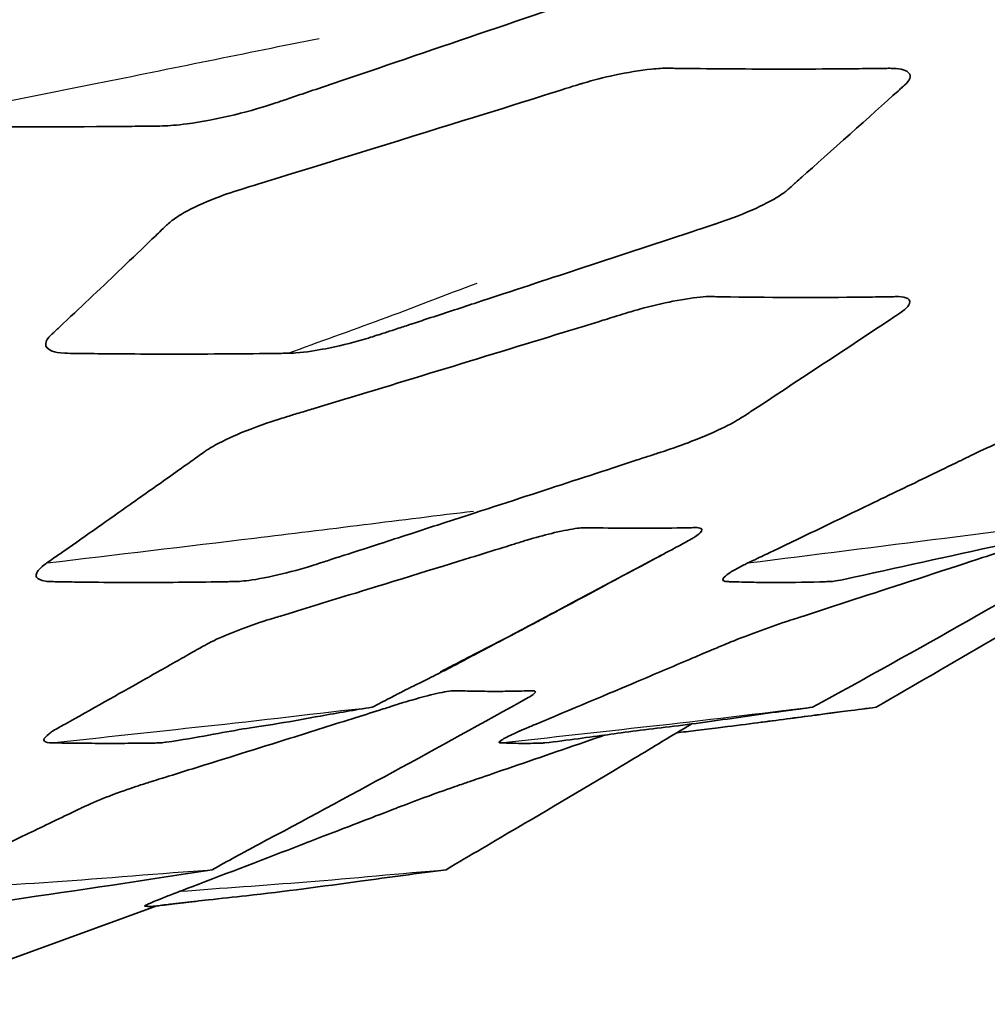
# Model space of a CAD drawing. Units: millimetres. Extents: x 14 to 1080, y -49 to 580.
# Drawn here: x 192 to 197, y 205 to 210 of the extents above; entities that cross this region are included whole.
import ezdxf

# ---------------------------------------------------------------- set-up
doc = ezdxf.new("R2010")
doc.units = ezdxf.units.MM
doc.header["$LTSCALE"] = 2
doc.layers.add('Visible (ISO)', color=7, linetype='Continuous', lineweight=35)
doc.layers.add('Visible Narrow (ISO)', color=7, linetype='Continuous', lineweight=25)

msp = doc.modelspace()

# ---------------------------------------------------------------- linework, layer by layer
at = {"layer": 'Visible (ISO)'}
msp.add_line((191.7698, 205.3763), (192.9758, 205.8152), dxfattribs=at)
for points, knots in [([(195.1052, 209.9415), (195.0904, 209.9363), (195.0712, 209.9298), (195.0155, 209.9108), (195.008, 209.9083), (194.6193, 209.7756), (194.1349, 209.611), (193.7253, 209.4722), (193.6897, 209.4601), (193.6562, 209.4488), (193.6028, 209.4307), (193.5791, 209.4227), (193.5471, 209.4118), (193.5378, 209.4087), (193.5196, 209.4025), (193.5096, 209.3991), (193.499, 209.3955)], [1.2356802, 1.2356802, 1.2356802, 1.2356802, 1.2448783, 1.2448783, 1.2499874, 1.2499874, 1.3854264, 1.3854264, 1.3854264, 1.3971977, 1.3971977, 1.4052954, 1.4052954, 1.409218, 1.409218, 1.4134391, 1.4134391, 1.4134391, 1.4134391]), ([(194.8796, 209.4866), (194.9248, 209.5), (194.9726, 209.512), (195.0764, 209.5343), (195.1346, 209.5441), (195.2144, 209.5522), (195.2354, 209.5533), (195.2584, 209.553)], [0.1833244, 0.1833244, 0.1833244, 0.1833244, 0.2197769, 0.2197769, 0.2651519, 0.2651519, 0.2920931, 0.2920931, 0.2920931, 0.2920931]), ([(195.2584, 209.553), (195.2676, 209.5529), (195.2775, 209.5527), (195.3109, 209.5523), (195.3271, 209.552), (195.4964, 209.55), (195.6535, 209.5492), (195.8801, 209.5494), (195.9567, 209.5497), (196.075, 209.5507), (196.1162, 209.5511), (196.1703, 209.5517), (196.1822, 209.5519), (196.2062, 209.5522), (196.2171, 209.5523), (196.2366, 209.5526), (196.2454, 209.5528), (196.2543, 209.5526)], [0.2920931, 0.2920931, 0.2920931, 0.2920931, 0.3028177, 0.3028177, 0.3238408, 0.3238408, 0.5038798, 0.5038798, 0.5942536, 0.5942536, 0.641851, 0.641851, 0.6558781, 0.6558781, 0.6680162, 0.6680162, 0.6762814, 0.6762814, 0.6762814, 0.6762814]), ([(196.2543, 209.5526), (196.2688, 209.5524), (196.2842, 209.5514), (196.3195, 209.5439), (196.3325, 209.5361), (196.3444, 209.5094), (196.3276, 209.491), (196.3192, 209.4826), (196.318, 209.4815), (196.3161, 209.4797)], [0.67628136, 0.67628136, 0.67628136, 0.67628136, 0.68972515, 0.68972515, 0.70969129, 0.70969129, 0.74199065, 0.74199065, 0.74739087, 0.74739087, 0.74739087, 0.74739087]), ([(193.3513, 209.0121), (193.3603, 209.0149), (193.3691, 209.0176), (193.3922, 209.0247), (193.4004, 209.0272), (194.267, 209.2936), (194.801, 209.4624), (194.8685, 209.4832), (194.8735, 209.4848), (194.8787, 209.4863), (194.8792, 209.4865), (194.8796, 209.4866)], [0.12773032, 0.12773032, 0.12773032, 0.12773032, 0.12863313, 0.12863313, 0.1301853, 0.1301853, 0.17911143, 0.17911143, 0.18298652, 0.18298652, 0.18332436, 0.18332436, 0.18332436, 0.18332436]), ([(196.3161, 209.4797), (196.3139, 209.4777), (196.3107, 209.4749), (196.2996, 209.4649), (196.2944, 209.4602), (196.1671, 209.3456), (195.9743, 209.173), (195.8461, 209.0589), (195.8373, 209.0511), (195.8247, 209.0399), (195.8211, 209.0366), (195.8104, 209.0272), (195.8042, 209.0216), (195.7941, 209.0127), (195.7904, 209.0093), (195.7852, 209.0051)], [0.7473909, 0.7473909, 0.7473909, 0.7473909, 0.7535133, 0.7535133, 0.7601165, 0.7601165, 0.8402101, 0.8402101, 0.8460186, 0.8460186, 0.8484673, 0.8484673, 0.8528206, 0.8528206, 0.8547137, 0.8547137, 0.8547137, 0.8547137]), ([(193.499, 209.3955), (193.4539, 209.3803), (193.3964, 209.3629), (193.248, 209.3272), (193.1748, 209.3136), (193.0645, 209.2989), (193.0312, 209.2964), (193.0023, 209.2955)], [0.02801271, 0.02801271, 0.02801271, 0.02801271, 0.04595732, 0.04595732, 0.0649001, 0.0649001, 0.07928014, 0.07928014, 0.07928014, 0.07928014]), ([(193.0023, 209.2955), (192.9858, 209.2949), (192.9708, 209.2949), (192.9473, 209.2946), (192.9401, 209.2946), (192.8983, 209.2941), (192.8614, 209.2937), (192.5122, 209.2905), (192.2356, 209.291), (191.9132, 209.2937), (191.8608, 209.2942), (191.7966, 209.295), (191.7831, 209.2951), (191.7674, 209.2953), (191.7645, 209.2953), (191.7612, 209.2954)], [0.0792801, 0.0792801, 0.0792801, 0.0792801, 0.0874977, 0.0874977, 0.091461, 0.091461, 0.1112458, 0.1112458, 0.2703653, 0.2703653, 0.3036976, 0.3036976, 0.313495, 0.313495, 0.3155742, 0.3155742, 0.3155742, 0.3155742]), ([(193.034, 208.8652), (193.0456, 208.8752), (193.0611, 208.8865), (193.1209, 208.9222), (193.1674, 208.9448), (193.2692, 208.9858), (193.3122, 209.0001), (193.3513, 209.0121)], [0.11664301, 0.11664301, 0.11664301, 0.11664301, 0.11951206, 0.11951206, 0.12380991, 0.12380991, 0.12773032, 0.12773032, 0.12773032, 0.12773032]), ([(195.7852, 209.0051), (195.7761, 208.9978), (195.7626, 208.988), (195.7077, 208.9551), (195.6638, 208.9333), (195.5518, 208.8861), (195.4933, 208.8662), (195.4679, 208.8579)], [0.85471367, 0.85471367, 0.85471367, 0.85471367, 0.85806134, 0.85806134, 0.8633842, 0.8633842, 0.86973476, 0.86973476, 0.86973476, 0.86973476]), ([(192.5038, 208.3624), (192.5067, 208.3652), (192.5098, 208.368), (192.517, 208.3748), (192.5239, 208.3813), (192.5339, 208.3906), (192.5376, 208.3941), (192.631, 208.4816), (192.7195, 208.5654), (192.8481, 208.6879), (192.8952, 208.7328), (192.9498, 208.785), (192.9599, 208.7947), (192.9789, 208.8128), (192.9877, 208.8213), (193.0107, 208.8434), (193.0114, 208.844), (193.0213, 208.8535), (193.0268, 208.8591), (193.034, 208.8652)], [0.09795827, 0.09795827, 0.09795827, 0.09795827, 0.098459, 0.098459, 0.09919158, 0.09919158, 0.09957105, 0.09957105, 0.10792368, 0.10792368, 0.11197816, 0.11197816, 0.11288677, 0.11288677, 0.11366138, 0.11366138, 0.11489333, 0.11489333, 0.11664301, 0.11664301, 0.11664301, 0.11664301]), ([(195.4679, 208.8579), (195.4659, 208.8572), (195.464, 208.8566), (195.4379, 208.8479), (195.4144, 208.8402), (195.3821, 208.8295), (195.3717, 208.8261), (195.1905, 208.7662), (195.0216, 208.7104), (194.8529, 208.6548), (194.7133, 208.6088), (194.5748, 208.5632), (194.3263, 208.4816), (194.2573, 208.459), (194.1618, 208.4277), (194.1369, 208.4195), (194.093, 208.4051), (194.0742, 208.399), (194.0517, 208.3916), (194.0378, 208.387), (194.0095, 208.3777), (193.9929, 208.3723), (193.9652, 208.3633), (193.9536, 208.3595), (193.9399, 208.3552)], [0.8697348, 0.8697348, 0.8697348, 0.8697348, 0.8702536, 0.8702536, 0.8781949, 0.8781949, 0.8819621, 0.8819621, 0.9360035, 0.9360035, 0.9360035, 0.9807248, 0.9807248, 0.9976223, 0.9976223, 1.0035081, 1.0035081, 1.0078542, 1.0078542, 1.0086514, 1.0086514, 1.0099573, 1.0099573, 1.0108291, 1.0108291, 1.0108291, 1.0108291]), ([(195.1012, 208.4694), (195.1102, 208.4721), (195.1201, 208.4749), (195.1841, 208.4925), (195.2349, 208.5042), (195.333, 208.5236), (195.3795, 208.5303), (195.4356, 208.5345), (195.4457, 208.5343), (195.4552, 208.5341)], [2.43620641, 2.43620641, 2.43620641, 2.43620641, 2.43913037, 2.43913037, 2.45245127, 2.45245127, 2.46815264, 2.46815264, 2.47737476, 2.47737476, 2.47737476, 2.47737476]), ([(195.4552, 208.5341), (195.4553, 208.5341), (195.4554, 208.5341), (195.4688, 208.5339), (195.4798, 208.5337), (195.7018, 208.5299), (195.9022, 208.5293), (196.1278, 208.5316), (196.1631, 208.5321), (196.208, 208.5328), (196.2185, 208.5329), (196.2379, 208.5333), (196.2471, 208.5334), (196.2664, 208.5338), (196.2774, 208.5342), (196.2873, 208.5339)], [2.4773748, 2.4773748, 2.4773748, 2.4773748, 2.4775025, 2.4775025, 2.4903876, 2.4903876, 2.6310644, 2.6310644, 2.6582695, 2.6582695, 2.66689, 2.66689, 2.6747863, 2.6747863, 2.683738, 2.683738, 2.683738, 2.683738]), ([(196.2873, 208.5339), (196.3043, 208.5334), (196.3186, 208.531), (196.3401, 208.518), (196.3405, 208.507), (196.3232, 208.4823), (196.3098, 208.4717), (196.2923, 208.4601)], [2.683738, 2.683738, 2.683738, 2.683738, 2.6991988, 2.6991988, 2.71859595, 2.71859595, 2.73637869, 2.73637869, 2.73637869, 2.73637869]), ([(193.5511, 207.9964), (193.554, 207.9973), (193.5571, 207.9982), (193.5771, 208.0043), (193.5962, 208.01), (193.6354, 208.0219), (193.6547, 208.0277), (194.0339, 208.1423), (194.4258, 208.2618), (194.8485, 208.3918), (194.9009, 208.4079), (194.9562, 208.4249), (194.99, 208.4354), (195.0366, 208.4497), (195.0514, 208.4543), (195.0775, 208.4624), (195.0884, 208.4657), (195.1012, 208.4694)], [1.5457596, 1.5457596, 1.5457596, 1.5457596, 1.554444, 1.554444, 1.5989785, 1.5989785, 1.6352426, 1.6352426, 2.3164235, 2.3164235, 2.4169338, 2.4169338, 2.4260183, 2.4260183, 2.432021, 2.432021, 2.4362064, 2.4362064, 2.4362064, 2.4362064]), ([(196.2923, 208.4601), (196.2868, 208.4564), (196.2812, 208.4527), (196.272, 208.4466), (196.2673, 208.4434), (196.0844, 208.3218), (195.8066, 208.1384), (195.6192, 208.0155), (195.6082, 208.0083), (195.5932, 207.9984), (195.5855, 207.9932), (195.5751, 207.9869)], [2.73637869, 2.73637869, 2.73637869, 2.73637869, 2.74204046, 2.74204046, 2.7454284, 2.7454284, 2.78318409, 2.78318409, 2.78435976, 2.78435976, 2.78524942, 2.78524942, 2.78524942, 2.78524942]), ([(192.5653, 208.2815), (192.5386, 208.2829), (192.5211, 208.2869), (192.4871, 208.2991), (192.4802, 208.3107), (192.4807, 208.337), (192.4909, 208.3501), (192.5038, 208.3624)], [0.093157265, 0.093157265, 0.093157265, 0.093157265, 0.094068241, 0.094068241, 0.095784938, 0.095784938, 0.097958271, 0.097958271, 0.097958271, 0.097958271]), ([(193.9399, 208.3552), (193.928, 208.3515), (193.9145, 208.3474), (193.8428, 208.3267), (193.784, 208.3123), (193.6914, 208.2942), (193.6429, 208.2863), (193.5838, 208.2819), (193.5736, 208.2814), (193.5624, 208.2813)], [0.074825584, 0.074825584, 0.074825584, 0.074825584, 0.075578119, 0.075578119, 0.078162286, 0.078162286, 0.080019005, 0.080019005, 0.08055403, 0.08055403, 0.08055403, 0.08055403]), ([(193.5624, 208.2813), (193.558, 208.2812), (193.5534, 208.2812), (193.538, 208.281), (193.528, 208.2808), (193.4997, 208.2805), (193.4817, 208.2803), (193.3116, 208.2783), (193.157, 208.2774), (192.9355, 208.2777), (192.8709, 208.278), (192.7644, 208.2788), (192.7234, 208.2792), (192.6688, 208.2798), (192.6554, 208.28), (192.6325, 208.2803), (192.5878, 208.2808), (192.574, 208.2811), (192.5707, 208.2812), (192.5667, 208.2814), (192.566, 208.2815), (192.5653, 208.2815)], [0.08055403, 0.08055403, 0.08055403, 0.08055403, 0.08076367, 0.08076367, 0.0811822, 0.0811822, 0.08192861, 0.08192861, 0.08805817, 0.08805817, 0.09061073, 0.09061073, 0.09217945, 0.09217945, 0.09268159, 0.09268159, 0.09302546, 0.09302546, 0.09313366, 0.09313366, 0.09315726, 0.09315726, 0.09315726, 0.09315726]), ([(193.2016, 207.8498), (193.2079, 207.854), (193.2153, 207.8586), (193.2611, 207.8852), (193.3064, 207.9069), (193.4214, 207.9548), (193.4786, 207.9738), (193.5301, 207.9901), (193.5395, 207.9929), (193.5511, 207.9964)], [1.2861493, 1.2861493, 1.2861493, 1.2861493, 1.3089307, 1.3089307, 1.3944201, 1.3944201, 1.5112062, 1.5112062, 1.5457596, 1.5457596, 1.5457596, 1.5457596]), ([(195.5751, 207.9869), (195.5546, 207.9744), (195.524, 207.9577), (195.4236, 207.9112), (195.369, 207.8902), (195.294, 207.8624), (195.2638, 207.8522), (195.2406, 207.8444), (195.2358, 207.8428), (195.2259, 207.8396)], [2.785249424, 2.785249424, 2.785249424, 2.785249424, 2.787020394, 2.787020394, 2.789358973, 2.789358973, 2.791923463, 2.791923463, 2.792748643, 2.792748643, 2.792748643, 2.792748643]), ([(196.6627, 207.8498), (196.6715, 207.854), (196.6816, 207.8586), (196.7416, 207.8852), (196.7954, 207.9069), (196.9236, 207.9548), (196.9816, 207.9738), (197.0327, 207.9901), (197.042, 207.9929), (197.0533, 207.9964)], [1.2861493, 1.2861493, 1.2861493, 1.2861493, 1.3089307, 1.3089307, 1.3944201, 1.3944201, 1.5112062, 1.5112062, 1.5457596, 1.5457596, 1.5457596, 1.5457596]), ([(192.4857, 207.3457), (192.4859, 207.3458), (192.486, 207.3459), (192.4981, 207.3543), (192.5053, 207.3593), (192.5321, 207.378), (192.5469, 207.3883), (192.6637, 207.47), (192.7622, 207.5393), (192.9187, 207.6498), (192.9823, 207.6947), (193.07, 207.7569), (193.1003, 207.7784), (193.1355, 207.8033), (193.1493, 207.8131), (193.1679, 207.8263), (193.1764, 207.8324), (193.1898, 207.8419), (193.195, 207.8456), (193.2016, 207.8498)], [0.056257, 0.056257, 0.056257, 0.056257, 0.056888, 0.056888, 0.106407, 0.106407, 0.180856, 0.180856, 0.687011, 0.687011, 1.008614, 1.008614, 1.1883, 1.1883, 1.223826, 1.223826, 1.262624, 1.262624, 1.286149, 1.286149, 1.286149, 1.286149]), ([(195.2259, 207.8396), (195.2207, 207.8379), (195.214, 207.8357), (195.1866, 207.8268), (195.1714, 207.8218), (195.1378, 207.8108), (195.1307, 207.8085), (194.8307, 207.7104), (194.5962, 207.6338), (194.134, 207.4838), (194.0421, 207.454), (193.9049, 207.4096), (193.8583, 207.3945), (193.8011, 207.376), (193.7901, 207.3724), (193.7548, 207.361), (193.7342, 207.3544), (193.7045, 207.3447), (193.6912, 207.3404), (193.6758, 207.3357)], [2.79274864, 2.79274864, 2.79274864, 2.79274864, 2.7931861, 2.7931861, 2.7940946, 2.7940946, 2.79485577, 2.79485577, 2.8163755, 2.8163755, 2.82199475, 2.82199475, 2.82504422, 2.82504422, 2.82586897, 2.82586897, 2.82811153, 2.82811153, 2.82979596, 2.82979596, 2.82979596, 2.82979596]), ([(195.615, 207.3457), (195.6152, 207.3458), (195.6154, 207.3459), (195.633, 207.3543), (195.6435, 207.3593), (195.6827, 207.378), (195.7043, 207.3883), (195.875, 207.47), (196.0193, 207.5393), (196.2487, 207.6498), (196.3418, 207.6947), (196.4703, 207.7569), (196.5148, 207.7784), (196.5663, 207.8033), (196.5866, 207.8131), (196.6138, 207.8263), (196.6263, 207.8324), (196.6459, 207.8419), (196.6536, 207.8456), (196.6627, 207.8498)], [0.056257, 0.056257, 0.056257, 0.056257, 0.056888, 0.056888, 0.106407, 0.106407, 0.180856, 0.180856, 0.687011, 0.687011, 1.008614, 1.008614, 1.1883, 1.1883, 1.223826, 1.223826, 1.262624, 1.262624, 1.286149, 1.286149, 1.286149, 1.286149]), ([(194.6212, 207.4453), (194.63, 207.448), (194.6359, 207.4497), (194.6794, 207.4627), (194.7172, 207.4726), (194.7908, 207.4898), (194.8269, 207.4968), (194.8651, 207.5016), (194.8733, 207.5023), (194.8804, 207.5026)], [1.24827247, 1.24827247, 1.24827247, 1.24827247, 1.25467953, 1.25467953, 1.29076067, 1.29076067, 1.33073723, 1.33073723, 1.34573159, 1.34573159, 1.34573159, 1.34573159]), ([(194.8804, 207.5026), (194.8898, 207.5031), (194.8971, 207.5029), (194.909, 207.5026), (194.9125, 207.5025), (194.9352, 207.5021), (194.9511, 207.5019), (195.0897, 207.4999), (195.2221, 207.5004), (195.3496, 207.5027), (195.3558, 207.5029), (195.3677, 207.5031), (195.3727, 207.5032), (195.3775, 207.5033)], [1.3457316, 1.3457316, 1.3457316, 1.3457316, 1.3654089, 1.3654089, 1.3739547, 1.3739547, 1.4204145, 1.4204145, 1.7419008, 1.7419008, 1.7504908, 1.7504908, 1.7575775, 1.7575775, 1.7575775, 1.7575775]), ([(195.3775, 207.5033), (195.3905, 207.5036), (195.3992, 207.5026), (195.4092, 207.4974), (195.4139, 207.4922), (195.3965, 207.4749), (195.3896, 207.4695), (195.3764, 207.4606), (195.372, 207.4579), (195.3678, 207.4554)], [1.75757745, 1.75757745, 1.75757745, 1.75757745, 1.77695935, 1.77695935, 1.79200064, 1.79200064, 1.79782875, 1.79782875, 1.8008952, 1.8008952, 1.8008952, 1.8008952]), ([(193.4546, 207.0859), (193.4712, 207.0912), (193.4852, 207.0955), (193.5092, 207.1028), (193.5189, 207.1058), (193.6303, 207.1398), (193.7318, 207.1709), (193.9827, 207.2479), (194.2387, 207.3268), (194.4255, 207.3846), (194.4743, 207.3997), (194.537, 207.4191), (194.5555, 207.4249), (194.5799, 207.4324), (194.5875, 207.4348), (194.6066, 207.4407), (194.6147, 207.4432), (194.6212, 207.4453)], [1.0894662, 1.0894662, 1.0894662, 1.0894662, 1.0954743, 1.0954743, 1.0999552, 1.0999552, 1.1453439, 1.1453439, 1.209981, 1.209981, 1.2332224, 1.2332224, 1.2400587, 1.2400587, 1.2434626, 1.2434626, 1.2482725, 1.2482725, 1.2482725, 1.2482725]), ([(195.3499, 207.4453), (195.329, 207.434), (195.3079, 207.4226), (195.2545, 207.394), (195.2205, 207.3759), (195.1632, 207.3454), (195.1372, 207.3315), (195.0518, 207.286), (194.9917, 207.2539), (194.843, 207.1745), (194.7535, 207.1268), (194.6275, 207.0594), (194.5785, 207.0335), (194.4846, 206.9845), (194.4381, 206.9606), (194.3565, 206.9187), (194.3215, 206.9007), (194.2797, 206.8792), (194.2731, 206.8758), (194.2615, 206.8699), (194.2565, 206.8673), (194.2496, 206.8638), (194.2477, 206.8628), (194.2448, 206.8613), (194.2437, 206.8607), (194.2425, 206.8601), (194.2423, 206.86), (194.2421, 206.8599), (194.242, 206.8598), (194.2419, 206.8598), (194.2418, 206.8598), (194.2418, 206.8597), (194.2417, 206.8597), (194.2417, 206.8597), (194.2417, 206.8597), (194.2417, 206.8597)], [0, 0, 0, 0, 0.0072935, 0.0072935, 0.0184067, 0.0184067, 0.0273132, 0.0273132, 0.0475321, 0.0475321, 0.0783389, 0.0783389, 0.094835, 0.094835, 0.1108026, 0.1108026, 0.1227784, 0.1227784, 0.1250239, 0.1250239, 0.1267092, 0.1267092, 0.1273419, 0.1273419, 0.1277105, 0.1277105, 0.1278025, 0.1278025, 0.1278483, 0.1278483, 0.1278942, 0.1278942, 0.1279401, 0.1279401, 0.1279407, 0.1279407, 0.1279407, 0.1279407]), ([(195.7924, 207.0859), (195.8084, 207.0912), (195.8215, 207.0955), (195.8442, 207.1028), (195.8532, 207.1058), (195.9583, 207.1398), (196.054, 207.1709), (196.2907, 207.2479), (196.5321, 207.3268), (196.7083, 207.3846), (196.7543, 207.3997), (196.8135, 207.4191), (196.831, 207.4249), (196.8539, 207.4324), (196.8612, 207.4348), (196.8791, 207.4407), (196.8868, 207.4432), (196.893, 207.4453)], [1.0894662, 1.0894662, 1.0894662, 1.0894662, 1.0954743, 1.0954743, 1.0999552, 1.0999552, 1.1453439, 1.1453439, 1.209981, 1.209981, 1.2332224, 1.2332224, 1.2400587, 1.2400587, 1.2434626, 1.2434626, 1.2482725, 1.2482725, 1.2482725, 1.2482725]), ([(192.4901, 207.2631), (192.4868, 207.2633), (192.4836, 207.2637), (192.4803, 207.2641), (192.4583, 207.2671), (192.4448, 207.2737), (192.4335, 207.2948), (192.4438, 207.3093), (192.4675, 207.333), (192.4805, 207.342), (192.4857, 207.3457)], [2.95837989, 2.95837989, 2.95837989, 2.95837989, 2.96071518, 2.96071518, 2.96071518, 2.97625875, 2.97625875, 2.9973548, 2.9973548, 3.01697241, 3.01697241, 3.01697241, 3.01697241]), ([(193.6758, 207.3357), (193.6646, 207.3322), (193.6523, 207.3285), (193.5816, 207.308), (193.5267, 207.2942), (193.4155, 207.2707), (193.3781, 207.2663), (193.3422, 207.2632), (193.3333, 207.2628), (193.3232, 207.2626)], [2.82979596, 2.82979596, 2.82979596, 2.82979596, 2.83102528, 2.83102528, 2.83602284, 2.83602284, 2.84262795, 2.84262795, 2.84621612, 2.84621612, 2.84621612, 2.84621612]), ([(195.5142, 207.2631), (195.5126, 207.2633), (195.5111, 207.2637), (195.5098, 207.2641), (195.5006, 207.2671), (195.501, 207.2737), (195.5208, 207.2948), (195.5449, 207.3093), (195.5885, 207.333), (195.6074, 207.342), (195.615, 207.3457)], [2.95837989, 2.95837989, 2.95837989, 2.95837989, 2.96071518, 2.96071518, 2.96071518, 2.97625875, 2.97625875, 2.9973548, 2.9973548, 3.01697241, 3.01697241, 3.01697241, 3.01697241]), ([(197.2362, 207.3141), (197.2232, 207.3065), (197.2102, 207.2989), (197.0355, 207.1964), (196.8672, 207.0966), (196.5276, 206.8995), (196.3574, 206.8007), (196.1873, 206.7017)], [0.0392535, 0.0392535, 0.0392535, 0.0392535, 0.0441479, 0.0441479, 0.1052852, 0.1052852, 0.1667049, 0.1667049, 0.1667049, 0.1667049]), ([(193.3232, 207.2626), (193.3202, 207.2625), (193.3171, 207.2625), (193.3047, 207.2623), (193.2961, 207.2621), (193.2731, 207.2617), (193.2587, 207.2615), (193.1127, 207.2592), (192.9851, 207.2582), (192.7951, 207.2586), (192.7314, 207.2591), (192.6373, 207.2602), (192.6054, 207.2606), (192.5663, 207.2613), (192.5583, 207.2614), (192.5382, 207.2618), (192.5254, 207.262), (192.5051, 207.2624), (192.4974, 207.2625), (192.4901, 207.2631)], [2.8462161, 2.8462161, 2.8462161, 2.8462161, 2.8472802, 2.8472802, 2.8501344, 2.8501344, 2.8553473, 2.8553473, 2.9034457, 2.9034457, 2.929399, 2.929399, 2.9434231, 2.9434231, 2.9471785, 2.9471785, 2.953176, 2.953176, 2.9583799, 2.9583799, 2.9583799, 2.9583799]), ([(195.9802, 207.2626), (195.9785, 207.2625), (195.9768, 207.2625), (195.9699, 207.2623), (195.9651, 207.2621), (195.9523, 207.2617), (195.9442, 207.2615), (195.8626, 207.2592), (195.791, 207.2582), (195.6845, 207.2586), (195.6489, 207.2591), (195.5961, 207.2602), (195.5783, 207.2606), (195.5564, 207.2613), (195.5519, 207.2614), (195.5407, 207.2618), (195.5335, 207.262), (195.5221, 207.2624), (195.5178, 207.2625), (195.5142, 207.2631)], [2.8462161, 2.8462161, 2.8462161, 2.8462161, 2.8472802, 2.8472802, 2.8501344, 2.8501344, 2.8553473, 2.8553473, 2.9034457, 2.9034457, 2.929399, 2.929399, 2.9434231, 2.9434231, 2.9471785, 2.9471785, 2.953176, 2.953176, 2.9583799, 2.9583799, 2.9583799, 2.9583799]), ([(196.0431, 207.2722), (196.022, 207.2676), (196.0086, 207.2655), (195.9911, 207.2632), (195.9858, 207.2628), (195.9802, 207.2626)], [2.838559598, 2.838559598, 2.838559598, 2.838559598, 2.842627946, 2.842627946, 2.846216118, 2.846216118, 2.846216118, 2.846216118]), ([(194.7504, 207.1251), (194.7275, 207.1128), (194.7046, 207.1006), (194.6356, 207.0637), (194.59, 207.0394), (194.5092, 206.9966), (194.4739, 206.9781), (194.4238, 206.9516), (194.4089, 206.9437), (194.3928, 206.9351), (194.3914, 206.9344), (194.3859, 206.9314), (194.3824, 206.9296), (194.3773, 206.9269), (194.3759, 206.9261), (194.3734, 206.9248), (194.3724, 206.9243), (194.3713, 206.9237), (194.3712, 206.9236), (194.3474, 206.9109), (194.321, 206.897), (194.2833, 206.8774), (194.268, 206.8695), (194.2235, 206.8468), (194.197, 206.8336), (194.1486, 206.8095), (194.1264, 206.7985), (194.1004, 206.7855), (194.0949, 206.7828), (194.088, 206.7793), (194.0858, 206.7782), (194.0823, 206.7764), (194.0787, 206.7746), (194.0798, 206.7752)], [0.14361958, 0.14361958, 0.14361958, 0.14361958, 0.15156834, 0.15156834, 0.16769461, 0.16769461, 0.17967572, 0.17967572, 0.18470983, 0.18470983, 0.18518113, 0.18518113, 0.18659513, 0.18659513, 0.18712535, 0.18712535, 0.18752302, 0.18752302, 0.18754166, 0.18754166, 0.19656672, 0.19656672, 0.20354865, 0.20354865, 0.21814969, 0.21814969, 0.23233877, 0.23233877, 0.23622331, 0.23622331, 0.23767084, 0.23767084, 0.23911836, 0.23911836, 0.23911836, 0.23911836]), ([(194.7788, 207.1396), (194.7538, 207.1262), (194.7296, 207.1133), (194.6945, 207.0945), (194.6825, 207.0881), (194.6695, 207.0811), (194.6686, 207.0806), (194.6671, 207.0798), (194.6665, 207.0795), (194.6657, 207.079), (194.6656, 207.079), (194.6654, 207.0789), (194.6653, 207.0788), (194.6631, 207.0777), (194.6617, 207.0769), (194.659, 207.0755), (194.6582, 207.075), (194.6548, 207.0732), (194.6523, 207.0719), (194.6423, 207.0665), (194.6349, 207.0626), (194.6061, 207.0475), (194.586, 207.037), (194.565, 207.0261), (194.5622, 207.0246), (194.5594, 207.0232)], [0, 0, 0, 0, 0.00878541, 0.00878541, 0.01386372, 0.01386372, 0.01422717, 0.01422717, 0.01449976, 0.01449976, 0.01455087, 0.01455087, 0.01457805, 0.01457805, 0.01547725, 0.01547725, 0.01591212, 0.01591212, 0.01721676, 0.01721676, 0.02113133, 0.02113133, 0.03289088, 0.03289088, 0.03449999, 0.03449999, 0.03449999, 0.03449999]), ([(193.1841, 206.9745), (193.1865, 206.9759), (193.1923, 206.9792), (193.2222, 206.9951), (193.2575, 207.0124), (193.3475, 207.0491), (193.3902, 207.0647), (193.4414, 207.0817), (193.4482, 207.0839), (193.4546, 207.0859)], [1.04889102, 1.04889102, 1.04889102, 1.04889102, 1.05549967, 1.05549967, 1.07317991, 1.07317991, 1.08713845, 1.08713845, 1.08946625, 1.08946625, 1.08946625, 1.08946625]), ([(195.4939, 206.9745), (195.4972, 206.9759), (195.5049, 206.9792), (195.5433, 206.9951), (195.5864, 207.0124), (195.6851, 207.0491), (195.7292, 207.0647), (195.7795, 207.0817), (195.7862, 207.0839), (195.7924, 207.0859)], [1.04889102, 1.04889102, 1.04889102, 1.04889102, 1.05549967, 1.05549967, 1.07317991, 1.07317991, 1.08713845, 1.08713845, 1.08946625, 1.08946625, 1.08946625, 1.08946625]), ([(192.5138, 206.5962), (192.5226, 206.6018), (192.531, 206.6065), (192.5493, 206.6167), (192.5505, 206.6174), (192.6755, 206.6874), (192.8153, 206.7661), (192.9625, 206.8491), (193.0212, 206.8822), (193.0918, 206.9222), (193.1046, 206.9294), (193.128, 206.9426), (193.1387, 206.9487), (193.1521, 206.9563), (193.1563, 206.9587), (193.1685, 206.9656), (193.1756, 206.9697), (193.184, 206.9744), (193.184, 206.9745), (193.1841, 206.9745)], [0.3603215, 0.3603215, 0.3603215, 0.3603215, 0.4255226, 0.4255226, 0.4694749, 0.4694749, 0.7558625, 0.7558625, 0.9397308, 0.9397308, 0.9806474, 0.9806474, 1.0158606, 1.0158606, 1.0250634, 1.0250634, 1.0487531, 1.0487531, 1.048891, 1.048891, 1.048891, 1.048891]), ([(194.5384, 207.0124), (194.5384, 207.0124), (194.5375, 207.0119), (194.5363, 207.0113), (194.5361, 207.0111), (194.5358, 207.011), (194.5357, 207.011), (194.5357, 207.0109), (194.5356, 207.0109), (194.5356, 207.0109), (194.5356, 207.0109), (194.5356, 207.0109), (194.5356, 207.0109), (194.5356, 207.0109), (194.5356, 207.0109), (194.5356, 207.0109)], [0.049628989, 0.049628989, 0.049628989, 0.049628989, 0.054895421, 0.054895421, 0.056182509, 0.056182509, 0.056665168, 0.056665168, 0.056846165, 0.056846165, 0.056880101, 0.056880101, 0.056893691, 0.056893691, 0.056895113, 0.056895113, 0.056895113, 0.056895113]), ([(194.598, 206.5962), (194.6107, 206.6018), (194.6219, 206.6065), (194.6464, 206.6167), (194.6479, 206.6174), (194.8148, 206.6874), (195.0014, 206.7661), (195.1979, 206.8491), (195.2763, 206.8822), (195.3706, 206.9222), (195.3876, 206.9294), (195.4189, 206.9426), (195.4332, 206.9487), (195.4511, 206.9563), (195.4568, 206.9587), (195.4731, 206.9656), (195.4826, 206.9697), (195.4938, 206.9744), (195.4939, 206.9745), (195.4939, 206.9745)], [0.3603215, 0.3603215, 0.3603215, 0.3603215, 0.4255226, 0.4255226, 0.4694749, 0.4694749, 0.7558625, 0.7558625, 0.9397308, 0.9397308, 0.9806474, 0.9806474, 1.0158606, 1.0158606, 1.0250634, 1.0250634, 1.0487531, 1.0487531, 1.048891, 1.048891, 1.048891, 1.048891]), ([(194.0827, 206.7766), (194.0827, 206.7766), (194.0816, 206.7761), (194.0778, 206.7741), (194.0753, 206.7728), (194.0681, 206.7691), (194.0628, 206.7664), (194.0474, 206.7585), (194.0365, 206.7528), (194.0007, 206.7343), (193.9744, 206.7207), (193.9445, 206.7052), (193.9411, 206.7034), (193.9377, 206.7017)], [0.24214706, 0.24214706, 0.24214706, 0.24214706, 0.24408792, 0.24408792, 0.24592983, 0.24592983, 0.2487234, 0.2487234, 0.25360568, 0.25360568, 0.26426657, 0.26426657, 0.26561316, 0.26561316, 0.26561316, 0.26561316]), ([(194.0969, 206.7288), (194.1183, 206.7352), (194.1493, 206.7441), (194.2222, 206.7624), (194.2565, 206.7698), (194.294, 206.7752), (194.3017, 206.7758), (194.3106, 206.7755)], [0.42990606, 0.42990606, 0.42990606, 0.42990606, 0.4488619, 0.4488619, 0.46865923, 0.46865923, 0.47940712, 0.47940712, 0.47940712, 0.47940712]), ([(194.3106, 206.7755), (194.3133, 206.7754), (194.3163, 206.7753), (194.3282, 206.7749), (194.3345, 206.7747), (194.356, 206.7742), (194.3709, 206.7738), (194.4138, 206.773), (194.4436, 206.7727), (194.5046, 206.7726), (194.5352, 206.7727), (194.5833, 206.7735), (194.5993, 206.7738), (194.6205, 206.7744), (194.6249, 206.7745), (194.6316, 206.7747), (194.6338, 206.7747), (194.6393, 206.7749), (194.6424, 206.775), (194.6514, 206.7753), (194.6563, 206.7755), (194.66, 206.7749)], [0.4794071, 0.4794071, 0.4794071, 0.4794071, 0.482712, 0.482712, 0.4910145, 0.4910145, 0.5074232, 0.5074232, 0.537346, 0.537346, 0.5657261, 0.5657261, 0.5804034, 0.5804034, 0.5841286, 0.5841286, 0.5858555, 0.5858555, 0.5883721, 0.5883721, 0.5926196, 0.5926196, 0.5926196, 0.5926196]), ([(194.66, 206.7749), (194.6611, 206.7747), (194.6621, 206.7745), (194.6675, 206.7724), (194.6698, 206.769), (194.6515, 206.7552), (194.6436, 206.7502), (194.6335, 206.7446)], [0.59261959, 0.59261959, 0.59261959, 0.59261959, 0.59387195, 0.59387195, 0.6002558, 0.6002558, 0.60298596, 0.60298596, 0.60298596, 0.60298596]), ([(192.9539, 206.3708), (192.9663, 206.3746), (192.98, 206.3788), (193.0383, 206.3969), (193.0877, 206.4123), (193.28, 206.4721), (193.4264, 206.5179), (193.6687, 206.5939), (193.7689, 206.6255), (193.9049, 206.6684), (193.945, 206.6811), (193.9994, 206.6982), (194.0066, 206.7005), (194.0474, 206.7134), (194.0565, 206.7163), (194.0647, 206.7189), (194.0682, 206.72), (194.0772, 206.7228), (194.0858, 206.7255), (194.0969, 206.7288)], [0.1901481, 0.1901481, 0.1901481, 0.1901481, 0.2017318, 0.2017318, 0.2311627, 0.2311627, 0.316399, 0.316399, 0.3740076, 0.3740076, 0.3971691, 0.3971691, 0.404488, 0.404488, 0.4134613, 0.4134613, 0.4201039, 0.4201039, 0.4299061, 0.4299061, 0.4299061, 0.4299061]), ([(194.6335, 206.7446), (194.23, 206.5188), (193.8276, 206.3018), (193.3621, 206.053), (193.2931, 206.0154), (193.2241, 205.977)], [0, 0, 0, 0, 0.140829, 0.140829, 0.1652748, 0.1652748, 0.1652748, 0.1652748]), ([(193.9377, 206.7017), (193.8614, 206.6897), (193.7844, 206.6766), (193.6463, 206.6514), (193.5841, 206.6399), (193.4566, 206.619), (193.4035, 206.6118), (193.2704, 206.5895), (193.1588, 206.5664), (193.0181, 206.5457)], [0, 0, 0, 0, 0.0365121, 0.0365121, 0.0648814, 0.0648814, 0.0903985, 0.0903985, 0.1462147, 0.1462147, 0.1462147, 0.1462147]), ([(195.9036, 206.7017), (195.7963, 206.688), (195.6894, 206.6734), (195.4775, 206.6426), (195.3698, 206.627), (195.166, 206.6033), (195.0649, 206.5898), (194.9103, 206.5688), (194.8092, 206.5545), (194.7088, 206.5428)], [0, 0, 0, 0, 0.0378479, 0.0378479, 0.0751934, 0.0751934, 0.1098795, 0.1098795, 0.1449135, 0.1449135, 0.1449135, 0.1449135]), ([(195.9213, 206.6672), (195.9213, 206.6672), (195.9213, 206.6672), (195.9213, 206.6672), (195.9213, 206.6672), (195.9211, 206.6672), (195.921, 206.6672), (195.9199, 206.667), (195.9184, 206.6668), (195.9153, 206.6664), (195.9136, 206.6662), (195.9071, 206.6654), (195.9022, 206.6647), (195.8159, 206.6534), (195.7299, 206.6418), (195.5907, 206.6238), (195.5368, 206.617), (195.4486, 206.6061), (195.4141, 206.6018), (195.3522, 206.5943), (195.324, 206.591), (195.297, 206.5878)], [0.0296278, 0.0296278, 0.0296278, 0.0296278, 0.02962848, 0.02962848, 0.02970298, 0.02970298, 0.02977681, 0.02977681, 0.03036869, 0.03036869, 0.03103723, 0.03103723, 0.03281922, 0.03281922, 0.06223878, 0.06223878, 0.07906716, 0.07906716, 0.08969014, 0.08969014, 0.09981532, 0.09981532, 0.09981532, 0.09981532]), ([(195.9036, 206.7017), (195.885, 206.6993), (195.8665, 206.697), (195.8394, 206.6936), (195.8306, 206.6925), (195.8179, 206.6908), (195.8138, 206.6903), (195.808, 206.6896), (195.806, 206.6893), (195.8033, 206.689), (195.8023, 206.6888), (195.801, 206.6887), (195.8006, 206.6886), (195.7999, 206.6885), (195.7996, 206.6885), (195.7995, 206.6885), (195.7996, 206.6885), (195.7994, 206.6885), (195.7994, 206.6885), (195.7992, 206.6884), (195.799, 206.6884), (195.7979, 206.6883), (195.797, 206.6881), (195.7921, 206.6875), (195.7879, 206.6869), (195.7838, 206.6864)], [0, 0, 0, 0, 0.00563616, 0.00563616, 0.0083969, 0.0083969, 0.00975918, 0.00975918, 0.0104664, 0.0104664, 0.01085899, 0.01085899, 0.01109464, 0.01109464, 0.01133403, 0.01133403, 0.01141975, 0.01141975, 0.0114347, 0.0114347, 0.01151444, 0.01151444, 0.01193992, 0.01193992, 0.01362439, 0.01362439, 0.01362439, 0.01362439]), ([(196.1873, 206.7017), (196.1447, 206.6962), (196.1025, 206.6907), (196.0288, 206.6812), (195.9972, 206.6771), (195.9547, 206.6716), (195.9425, 206.67), (195.9276, 206.668), (195.9178, 206.6668), (195.9188, 206.6669)], [0, 0, 0, 0, 0.01349268, 0.01349268, 0.0237378, 0.0237378, 0.02799035, 0.02799035, 0.02924379, 0.02924379, 0.02924379, 0.02924379]), ([(195.3623, 206.6269), (195.2753, 206.5747), (195.193, 206.5253), (194.9369, 206.3709), (194.7581, 206.2651), (194.4824, 206.1039), (194.3759, 206.041), (194.2686, 205.977)], [0.0305178, 0.0305178, 0.0305178, 0.0305178, 0.0632257, 0.0632257, 0.1263039, 0.1263039, 0.1650619, 0.1650619, 0.1650619, 0.1650619]), ([(192.5049, 206.5429), (192.5037, 206.5429), (192.5027, 206.543), (192.5002, 206.5431), (192.4987, 206.5432), (192.4822, 206.5444), (192.4731, 206.5483), (192.4721, 206.5635), (192.4828, 206.574), (192.5001, 206.5871), (192.5053, 206.5908), (192.512, 206.5951), (192.5129, 206.5956), (192.5138, 206.5962)], [0.0766456, 0.0766456, 0.0766456, 0.0766456, 0.081772, 0.081772, 0.0918588, 0.0918588, 0.19491, 0.19491, 0.3116256, 0.3116256, 0.3537201, 0.3537201, 0.3603215, 0.3603215, 0.3603215, 0.3603215]), ([(194.374, 206.3708), (194.3852, 206.3746), (194.3976, 206.3788), (194.4505, 206.3969), (194.4953, 206.4123), (194.6698, 206.4721), (194.8028, 206.5179), (194.948, 206.5681), (194.9619, 206.5729), (194.9759, 206.5777)], [0.1901481, 0.1901481, 0.1901481, 0.1901481, 0.2017318, 0.2017318, 0.2311627, 0.2311627, 0.316399, 0.316399, 0.3253806, 0.3253806, 0.3253806, 0.3253806]), ([(194.5096, 206.5429), (194.5091, 206.5429), (194.5087, 206.543), (194.5078, 206.5431), (194.5072, 206.5432), (194.5019, 206.5444), (194.504, 206.5483), (194.5276, 206.5635), (194.5489, 206.574), (194.5775, 206.5871), (194.5856, 206.5908), (194.5954, 206.5951), (194.5967, 206.5956), (194.598, 206.5962)], [0.0766456, 0.0766456, 0.0766456, 0.0766456, 0.081772, 0.081772, 0.0918588, 0.0918588, 0.19491, 0.19491, 0.3116256, 0.3116256, 0.3537201, 0.3537201, 0.3603215, 0.3603215, 0.3603215, 0.3603215]), ([(193.0003, 206.5435), (192.9922, 206.5427), (192.9871, 206.5426), (192.9777, 206.5424), (192.9733, 206.5423), (192.9613, 206.5421), (192.9512, 206.542), (192.904, 206.5413), (192.869, 206.5409), (192.7983, 206.5405), (192.7633, 206.5405), (192.7292, 206.5406), (192.6915, 206.5407), (192.6542, 206.541), (192.5484, 206.5421), (192.5171, 206.5427), (192.5049, 206.5429)], [2.0423324, 2.0423324, 2.0423324, 2.0423324, 2.0472688, 2.0472688, 2.0516925, 2.0516925, 2.0595814, 2.0595814, 2.0831079, 2.0831079, 2.107434, 2.107434, 2.107434, 2.1342944, 2.1342944, 2.1840796, 2.1840796, 2.1840796, 2.1840796]), ([(193.0181, 206.5457), (193.0169, 206.5456), (193.0157, 206.5454), (193.0088, 206.5444), (193.0042, 206.5439), (193.0003, 206.5435)], [2.039440295, 2.039440295, 2.039440295, 2.039440295, 2.039933316, 2.039933316, 2.042332418, 2.042332418, 2.042332418, 2.042332418]), ([(194.7088, 206.5428), (194.7072, 206.5426), (194.706, 206.5425), (194.7031, 206.5424), (194.7013, 206.5423), (194.6965, 206.5421), (194.6923, 206.542), (194.6732, 206.5413), (194.6589, 206.5409), (194.6301, 206.5405), (194.6158, 206.5405), (194.6019, 206.5406), (194.5866, 206.5407), (194.5713, 206.541), (194.5278, 206.5421), (194.5147, 206.5427), (194.5096, 206.5429)], [2.0445208, 2.0445208, 2.0445208, 2.0445208, 2.0472688, 2.0472688, 2.0516925, 2.0516925, 2.0595814, 2.0595814, 2.0831079, 2.0831079, 2.107434, 2.107434, 2.107434, 2.1342944, 2.1342944, 2.1840796, 2.1840796, 2.1840796, 2.1840796]), ([(192.6563, 206.2601), (192.687, 206.274), (192.7258, 206.2903), (192.8094, 206.3226), (192.853, 206.3378), (192.9141, 206.3583), (192.9309, 206.3636), (192.9511, 206.3699), (192.9525, 206.3703), (192.9539, 206.3708)], [0.13682798, 0.13682798, 0.13682798, 0.13682798, 0.15301733, 0.15301733, 0.17075101, 0.17075101, 0.18882651, 0.18882651, 0.1901481, 0.1901481, 0.1901481, 0.1901481]), ([(194.0675, 206.2601), (194.1041, 206.274), (194.1477, 206.2903), (194.2362, 206.3226), (194.2791, 206.3378), (194.3377, 206.3583), (194.3531, 206.3636), (194.3715, 206.3699), (194.3727, 206.3703), (194.374, 206.3708)], [0.13682798, 0.13682798, 0.13682798, 0.13682798, 0.15301733, 0.15301733, 0.17075101, 0.17075101, 0.18882651, 0.18882651, 0.1901481, 0.1901481, 0.1901481, 0.1901481]), ([(191.8649, 205.8804), (191.8687, 205.8822), (191.8727, 205.8841), (191.8878, 205.8913), (191.8994, 205.8968), (192.038, 205.9628), (192.1714, 206.0267), (192.3501, 206.1127), (192.4253, 206.1489), (192.5362, 206.2024), (192.5748, 206.221), (192.6035, 206.2349), (192.6114, 206.2387), (192.6324, 206.2489), (192.6398, 206.2525), (192.6522, 206.2582), (192.6542, 206.2591), (192.6563, 206.2601)], [0.05999594, 0.05999594, 0.05999594, 0.05999594, 0.06098899, 0.06098899, 0.06342487, 0.06342487, 0.10185676, 0.10185676, 0.1175688, 0.1175688, 0.12651854, 0.12651854, 0.1300426, 0.1300426, 0.13572147, 0.13572147, 0.13682798, 0.13682798, 0.13682798, 0.13682798]), ([(193.0797, 205.8804), (193.0843, 205.8822), (193.0893, 205.8841), (193.1082, 205.8913), (193.1226, 205.8968), (193.2953, 205.9628), (193.462, 206.0267), (193.6855, 206.1127), (193.7794, 206.1489), (193.918, 206.2024), (193.9663, 206.221), (194.0023, 206.2349), (194.0122, 206.2387), (194.0384, 206.2489), (194.0477, 206.2525), (194.0626, 206.2582), (194.065, 206.2591), (194.0675, 206.2601)], [0.05999594, 0.05999594, 0.05999594, 0.05999594, 0.06098899, 0.06098899, 0.06342487, 0.06342487, 0.10185676, 0.10185676, 0.1175688, 0.1175688, 0.12651854, 0.12651854, 0.1300426, 0.1300426, 0.13572147, 0.13572147, 0.13682798, 0.13682798, 0.13682798, 0.13682798]), ([(193.2241, 205.977), (193.1705, 205.9691), (193.1178, 205.961), (192.7563, 205.9035), (192.4594, 205.861), (192.1518, 205.817)], [0, 0, 0, 0, 0.0209948, 0.0209948, 0.1464097, 0.1464097, 0.1464097, 0.1464097]), ([(194.2686, 205.977), (194.1397, 205.9602), (194.0117, 205.943), (193.7179, 205.9026), (193.5467, 205.88), (193.3202, 205.8546), (193.2639, 205.8484), (193.1878, 205.84), (193.1686, 205.8378), (193.1392, 205.8345), (193.1292, 205.8334), (193.1113, 205.8314), (193.1033, 205.8304), (193.086, 205.8284), (193.0767, 205.8274), (193.0594, 205.8253), (193.0514, 205.8244), (193.0382, 205.8228), (193.0329, 205.8222), (193.0234, 205.8211), (193.0194, 205.8206), (193.0101, 205.8195), (193.0047, 205.8188), (192.9944, 205.8175), (192.9895, 205.8169), (192.9769, 205.8154), (192.9692, 205.8144), (192.962, 205.8135)], [0, 0, 0, 0, 0.0416054, 0.0416054, 0.0961919, 0.0961919, 0.1143886, 0.1143886, 0.1204649, 0.1204649, 0.1234988, 0.1234988, 0.125886, 0.125886, 0.1288249, 0.1288249, 0.1321788, 0.1321788, 0.1344154, 0.1344154, 0.1358712, 0.1358712, 0.1375327, 0.1375327, 0.1389883, 0.1389883, 0.1414307, 0.1414307, 0.1414307, 0.1414307]), ([(192.923, 205.8162), (192.9257, 205.818), (192.934, 205.822), (192.9564, 205.8317), (192.9755, 205.8399), (193.0276, 205.8604), (193.0365, 205.8638), (193.0575, 205.8719), (193.0674, 205.8757), (193.0797, 205.8804)], [0.0227212, 0.0227212, 0.0227212, 0.0227212, 0.04332967, 0.04332967, 0.05517158, 0.05517158, 0.05738162, 0.05738162, 0.05999594, 0.05999594, 0.05999594, 0.05999594]), ([(192.962, 205.8135), (192.957, 205.8129), (192.9517, 205.8125), (192.9395, 205.8125), (192.9331, 205.8131), (192.9267, 205.8142), (192.926, 205.8143), (192.9253, 205.8144), (192.9242, 205.8146), (192.9236, 205.8147), (192.9222, 205.815), (192.9217, 205.8151), (192.9225, 205.8158), (192.9227, 205.816), (192.923, 205.8162)], [0.72397303, 0.72397303, 0.72397303, 0.72397303, 0.75658752, 0.75658752, 0.79904908, 0.79904908, 0.79904908, 0.80421898, 0.80421898, 0.81081187, 0.81081187, 0.81953062, 0.81953062, 0.82177028, 0.82177028, 0.82177028, 0.82177028])]:
    msp.add_open_spline(points, degree=3, knots=knots, dxfattribs=at)
for points in [[(197.4198, 207.5772), (196.9746, 207.4769), (196.5153, 207.3752), (196.0432, 207.2723)], [(197.3026, 207.4946), (196.8358, 207.2205), (196.3687, 206.9558), (195.9036, 206.7017)], [(195.3678, 207.4554), (195.3615, 207.4517), (195.3557, 207.4485), (195.3499, 207.4453)], [(195.2302, 207.3811), (195.0717, 207.2961), (194.9111, 207.2102), (194.7788, 207.1396)]]:
    msp.add_open_spline(points, degree=3, dxfattribs=at)
at = {"layer": 'Visible Narrow (ISO)'}
for points, knots in [([(191.7612, 209.2954), (192.0785, 209.3587), (192.3934, 209.423), (192.7107, 209.4863), (193.0329, 209.5506), (193.3782, 209.622), (193.7004, 209.6863)], [0.007529, 0.007529, 0.007529, 0.007529, 0.5, 0.5, 0.5, 1, 1, 1, 1]), ([(193.5624, 208.2813), (193.6988, 208.3316), (193.8426, 208.3826), (193.9787, 208.4328), (194.1175, 208.4841), (194.2681, 208.5431), (194.4069, 208.5943)], [0.0096252, 0.0096252, 0.0096252, 0.0096252, 0.5, 0.5, 0.5, 1, 1, 1, 1]), ([(192.4857, 207.3457), (192.7948, 207.3831), (193.104, 207.4191), (193.4131, 207.4566), (193.7283, 207.4949), (194.0753, 207.5389), (194.3905, 207.5772)], [0.0097697, 0.0097697, 0.0097697, 0.0097697, 0.5, 0.5, 0.5, 1, 1, 1, 1]), ([(195.615, 207.3457), (195.9085, 207.3831), (196.2005, 207.4191), (196.4941, 207.4566), (196.7935, 207.4949), (197.1204, 207.5389), (197.4198, 207.5772)], [0.0097697, 0.0097697, 0.0097697, 0.0097697, 0.5, 0.5, 0.5, 1, 1, 1, 1]), ([(192.5049, 206.5429), (192.7334, 206.5673), (192.9617, 206.5926), (193.1902, 206.6169), (193.427, 206.6421), (193.7009, 206.6765), (193.9377, 206.7017)], [0.0175993, 0.0175993, 0.0175993, 0.0175993, 0.5, 0.5, 0.5, 1, 1, 1, 1]), ([(194.5096, 206.5429), (194.7316, 206.5673), (194.9558, 206.5926), (195.1776, 206.6169), (195.4075, 206.6421), (195.6737, 206.6765), (195.9036, 206.7017)], [0.0175993, 0.0175993, 0.0175993, 0.0175993, 0.5, 0.5, 0.5, 1, 1, 1, 1]), ([(195.2979, 206.5883), (195.3764, 206.5979), (195.4547, 206.6075), (195.5323, 206.6169), (195.7396, 206.6421), (195.98, 206.6765), (196.1873, 206.7017)], [0.3127997, 0.3127997, 0.3127997, 0.3127997, 0.5, 0.5, 0.5, 1, 1, 1, 1]), ([(191.8649, 205.8804), (192.0814, 205.8952), (192.2954, 205.9078), (192.5121, 205.9228), (192.7366, 205.9383), (192.9996, 205.9615), (193.2241, 205.977)], [0.0175621, 0.0175621, 0.0175621, 0.0175621, 0.5, 0.5, 0.5, 1, 1, 1, 1]), ([(193.0797, 205.8804), (193.2698, 205.8952), (193.4554, 205.9078), (193.6459, 205.9228), (193.8433, 205.9383), (194.0712, 205.9615), (194.2686, 205.977)], [0.0175621, 0.0175621, 0.0175621, 0.0175621, 0.5, 0.5, 0.5, 1, 1, 1, 1])]:
    msp.add_open_spline(points, degree=3, knots=knots, dxfattribs=at)

doc.saveas('drawing.dxf')
